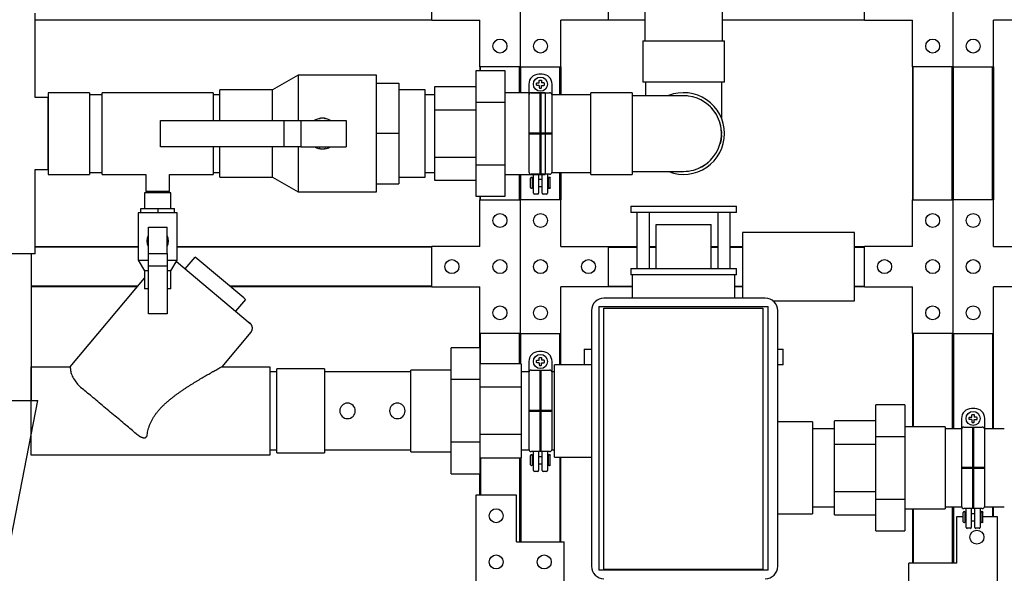
# Model space of a CAD drawing. Units: inches. Extents: x -96 to 11, y 18 to 108.
# Drawn here: x -74 to -34, y 54 to 77 of the extents above; entities that cross this region are included whole.
import ezdxf

# ---------------------------------------------------------------- set-up
doc = ezdxf.new("R2010")
doc.units = ezdxf.units.IN
doc.header["$MEASUREMENT"] = 0
doc.linetypes.add('Hidden 1_8_', pattern=[0.1875, 0.125, -0.0625])

# ---------------------------------------------------------------- blocks, each defined once
blk = doc.blocks.new('10-24')
for points in [[(9.668, 9.202), (9.668, 9.259, -0.414214), (9.68, 9.272), (9.715, 9.272, -0.414214), (9.728, 9.259), (9.728, 9.202)], [(9.668, 9.202), (9.61, 9.202, 0.414214), (9.598, 9.189), (9.598, 9.154, 0.414214), (9.61, 9.142), (9.668, 9.142)], [(9.668, 9.142), (9.668, 9.084, 0.414214), (9.68, 9.072), (9.715, 9.072, 0.414214), (9.728, 9.084), (9.728, 9.142)], [(9.728, 9.202), (9.785, 9.202, -0.414214), (9.798, 9.189), (9.798, 9.154, -0.414214), (9.785, 9.142), (9.728, 9.142)]]:
    blk.add_lwpolyline(points, format="xyb")
blk.add_circle((9.698, 9.172), 0.179)

msp = doc.modelspace()

# ---------------------------------------------------------------- linework, layer by layer
for p, q in [((-53.591, 80.064), (-53.591, 74.689)), ((-53.591, 80.064), (-53.591, 74.689)), ((-36.216, 80.064), (-36.216, 74.689)), ((-36.216, 80.064), (-36.216, 74.689)), ((-48.591, 78.335), (-48.591, 75.725)), ((-45.466, 75.725), (-45.466, 78.335)), ((-57.137, 76.564), (-57.137, 78.189)), ((-50.045, 76.564), (-50.045, 78.189)), ((-39.762, 76.564), (-39.762, 78.189)), ((-73.072, 73.448), (-73.072, 76.839)), ((-57.137, 76.564), (-73.072, 76.564)), ((-57.137, 76.564), (-55.216, 76.564)), ((-55.216, 74.689), (-55.216, 76.564)), ((-51.966, 74.689), (-51.966, 76.564)), ((-50.045, 76.564), (-51.966, 76.564)), ((-48.591, 76.564), (-50.045, 76.564)), ((-39.762, 76.564), (-45.466, 76.564)), ((-39.762, 76.564), (-37.841, 76.564)), ((-37.841, 74.689), (-37.841, 76.564)), ((-34.591, 74.689), (-34.591, 76.564)), ((-32.67, 76.564), (-34.591, 76.564)), ((-48.67, 75.725), (-48.67, 74.065)), ((-48.67, 75.725), (-47.029, 75.725)), ((-47.029, 75.725), (-45.387, 75.725)), ((-45.387, 74.065), (-45.387, 75.725)), ((-62.512, 74.343), (-63.534, 73.753)), ((-59.359, 74.343), (-62.512, 74.343)), ((-62.512, 74.343), (-62.512, 72.533)), ((-59.359, 74.035), (-59.359, 74.343)), ((-55.365, 73.267), (-55.365, 74.532)), ((-55.365, 74.532), (-54.208, 74.532)), ((-55.216, 74.689), (-55.216, 74.532)), ((-53.591, 74.689), (-55.216, 74.689)), ((-55.185, 74.532), (-55.185, 74.689)), ((-54.208, 74.532), (-54.208, 73.267)), ((-53.622, 73.644), (-53.622, 74.689)), ((-53.591, 73.644), (-53.591, 74.689)), ((-53.591, 73.644), (-53.591, 74.689)), ((-53.591, 74.689), (-51.966, 74.689)), ((-53.56, 73.644), (-53.56, 74.689)), ((-52.71, 74.384), (-52.847, 74.384)), ((-51.997, 73.565), (-51.997, 74.689)), ((-51.966, 74.689), (-51.966, 73.565)), ((-37.841, 74.689), (-37.841, 69.34)), ((-36.216, 74.689), (-37.841, 74.689)), ((-37.81, 69.34), (-37.81, 74.689)), ((-36.247, 69.34), (-36.247, 74.689)), ((-36.216, 69.34), (-36.216, 74.689)), ((-36.216, 69.34), (-36.216, 74.689)), ((-36.216, 74.689), (-34.591, 74.689)), ((-36.185, 69.34), (-36.185, 74.689)), ((-34.622, 69.34), (-34.622, 74.689)), ((-34.591, 74.689), (-34.591, 69.34)), ((-59.359, 74.018), (-59.359, 74.029)), ((-59.359, 74.029), (-58.469, 74.029)), ((-59.359, 72.014), (-59.359, 74.024)), ((-58.469, 74.029), (-58.469, 72.003)), ((-53.244, 73.987), (-53.244, 70.464)), ((-52.313, 73.542), (-52.313, 73.987)), ((-47.029, 74.065), (-48.67, 74.065)), ((-45.387, 74.065), (-47.029, 74.065)), ((-70.883, 73.644), (-72.543, 73.644)), ((-72.543, 73.644), (-72.543, 70.361)), ((-70.883, 73.644), (-70.883, 70.361)), ((-70.382, 73.565), (-70.883, 73.565)), ((-68.722, 73.644), (-70.382, 73.644)), ((-70.382, 70.361), (-70.382, 73.644)), ((-67.576, 73.644), (-68.722, 73.644)), ((-65.916, 73.644), (-67.576, 73.644)), ((-65.916, 73.644), (-65.916, 72.537)), ((-65.658, 73.565), (-65.916, 73.565)), ((-63.534, 73.753), (-65.658, 73.753)), ((-65.658, 72.534), (-65.658, 73.753)), ((-63.534, 72.534), (-63.534, 73.753)), ((-57.408, 73.753), (-58.469, 73.753)), ((-57.408, 70.253), (-57.408, 73.753)), ((-57.025, 73.565), (-57.408, 73.565)), ((-57.025, 72.95), (-57.025, 73.897)), ((-57.025, 73.897), (-55.365, 73.897)), ((-52.585, 73.644), (-54.208, 73.644)), ((-53.145, 73.641), (-52.412, 73.641)), ((-52.585, 73.644), (-52.585, 72.003)), ((-50.751, 73.565), (-52.316, 73.565)), ((-52.313, 70.464), (-52.313, 73.612)), ((-49.091, 73.644), (-50.751, 73.644)), ((-50.751, 72.003), (-50.751, 73.644)), ((-49.091, 73.644), (-49.091, 72.003)), ((-72.543, 73.448), (-73.072, 73.448)), ((-72.543, 70.558), (-72.543, 73.448)), ((-55.365, 70.739), (-55.365, 73.267)), ((-55.365, 73.267), (-54.208, 73.267)), ((-54.208, 73.267), (-54.208, 70.739)), ((-53.244, 73.542), (-53.244, 73.518)), ((-57.025, 71.056), (-57.025, 72.95)), ((-57.025, 72.95), (-55.365, 72.95)), ((-68.043, 71.473), (-68.043, 72.533)), ((-68.043, 72.533), (-63.083, 72.533)), ((-63.083, 72.533), (-62.403, 72.533)), ((-63.083, 72.533), (-63.083, 71.473)), ((-62.403, 72.533), (-60.585, 72.533)), ((-62.403, 72.533), (-62.403, 71.473)), ((-60.585, 72.533), (-60.585, 71.473)), ((-59.359, 72.003), (-59.359, 72.014)), ((-59.359, 71.992), (-59.359, 72.003)), ((-58.469, 72.003), (-59.359, 72.003)), ((-59.359, 69.982), (-59.359, 71.992)), ((-58.469, 72.003), (-58.469, 69.976)), ((-52.585, 72.003), (-52.585, 70.361)), ((-50.751, 70.361), (-50.751, 72.003)), ((-49.091, 72.003), (-49.091, 70.361)), ((-63.083, 71.473), (-68.043, 71.473)), ((-65.916, 71.469), (-65.916, 70.361)), ((-65.658, 70.253), (-65.658, 71.472)), ((-63.534, 70.253), (-63.534, 71.472)), ((-62.403, 71.473), (-63.083, 71.473)), ((-62.512, 71.473), (-62.512, 69.663)), ((-62.403, 71.473), (-60.585, 71.473)), ((-57.025, 70.109), (-57.025, 71.056)), ((-57.025, 71.056), (-55.365, 71.056)), ((-73.072, 67.167), (-73.072, 70.558)), ((-73.072, 70.558), (-72.543, 70.558)), ((-70.883, 70.44), (-70.382, 70.44)), ((-65.916, 70.44), (-65.658, 70.44)), ((-57.408, 70.44), (-57.025, 70.44)), ((-55.365, 69.474), (-55.365, 70.739)), ((-55.365, 70.739), (-54.208, 70.739)), ((-54.208, 70.739), (-54.208, 69.474)), ((-52.316, 70.44), (-50.751, 70.44)), ((-51.997, 69.34), (-51.997, 70.44)), ((-51.966, 70.44), (-51.966, 69.34)), ((-72.543, 70.361), (-70.883, 70.361)), ((-70.382, 70.361), (-68.623, 70.361)), ((-68.623, 70.361), (-68.623, 69.675)), ((-67.676, 70.361), (-65.916, 70.361)), ((-67.676, 69.675), (-67.676, 70.361)), ((-65.658, 70.253), (-63.534, 70.253)), ((-63.534, 70.253), (-62.512, 69.663)), ((-59.359, 69.976), (-59.359, 69.988)), ((-58.469, 70.253), (-57.408, 70.253)), ((-55.365, 70.109), (-57.025, 70.109)), ((-54.208, 70.361), (-52.585, 70.361)), ((-53.622, 69.34), (-53.622, 70.361)), ((-53.591, 69.34), (-53.591, 70.361)), ((-53.591, 69.34), (-53.591, 70.361)), ((-53.56, 69.34), (-53.56, 70.361)), ((-53.176, 69.836), (-53.176, 70.209)), ((-52.412, 70.365), (-53.145, 70.365)), ((-53.144, 70.241), (-53.128, 70.241)), ((-53.096, 69.836), (-53.096, 70.209)), ((-53.096, 70.167), (-53.059, 70.167)), ((-53.059, 69.611), (-53.059, 70.365)), ((-52.851, 70.365), (-52.851, 69.611)), ((-52.851, 70.167), (-52.706, 70.167)), ((-52.706, 69.611), (-52.706, 70.365)), ((-52.498, 70.365), (-52.498, 69.611)), ((-52.498, 70.167), (-52.461, 70.167)), ((-52.461, 69.836), (-52.461, 70.209)), ((-52.429, 70.241), (-52.413, 70.241)), ((-52.382, 69.836), (-52.382, 70.209)), ((-50.751, 70.361), (-49.091, 70.361)), ((-68.679, 69.613), (-68.679, 68.994)), ((-67.619, 69.613), (-68.679, 69.613)), ((-67.676, 69.675), (-68.623, 69.675)), ((-68.587, 69.675), (-68.587, 69.613)), ((-67.712, 69.613), (-67.712, 69.675)), ((-67.619, 68.994), (-67.619, 69.613)), ((-62.512, 69.663), (-59.359, 69.663)), ((-59.359, 69.976), (-58.469, 69.976)), ((-59.359, 69.663), (-59.359, 69.971)), ((-53.144, 69.804), (-53.128, 69.804)), ((-53.096, 69.879), (-53.059, 69.879)), ((-52.851, 69.879), (-52.706, 69.879)), ((-52.498, 69.879), (-52.461, 69.879)), ((-52.429, 69.804), (-52.413, 69.804)), ((-54.208, 69.474), (-55.365, 69.474)), ((-55.216, 69.474), (-55.216, 69.34)), ((-55.216, 67.465), (-55.216, 69.34)), ((-55.216, 69.34), (-53.591, 69.34)), ((-55.185, 69.34), (-55.185, 69.474)), ((-53.591, 69.34), (-53.591, 63.965)), ((-53.591, 69.34), (-53.591, 63.965)), ((-51.966, 69.34), (-53.591, 69.34)), ((-52.89, 69.571), (-53.019, 69.571)), ((-52.537, 69.571), (-52.666, 69.571)), ((-51.966, 67.465), (-51.966, 69.34)), ((-37.841, 67.465), (-37.841, 69.34)), ((-37.841, 69.34), (-36.216, 69.34)), ((-36.216, 69.34), (-36.216, 63.965)), ((-36.216, 69.34), (-36.216, 63.965)), ((-34.591, 69.34), (-36.216, 69.34)), ((-34.591, 67.465), (-34.591, 69.34)), ((-68.93, 68.819), (-68.93, 66.915)), ((-67.368, 68.819), (-68.93, 68.819)), ((-68.826, 68.994), (-68.149, 68.994)), ((-68.826, 68.819), (-68.826, 68.994)), ((-68.149, 68.994), (-67.473, 68.994)), ((-68.149, 68.994), (-68.149, 68.819)), ((-67.473, 68.819), (-67.473, 68.994)), ((-67.368, 66.915), (-67.368, 68.819)), ((-49.154, 69.08), (-49.154, 68.83)), ((-49.154, 69.08), (-48.654, 69.08)), ((-48.654, 68.83), (-49.154, 68.83)), ((-48.904, 68.83), (-48.904, 66.58)), ((-48.654, 69.08), (-45.404, 69.08)), ((-45.404, 68.83), (-48.654, 68.83)), ((-48.404, 66.58), (-48.404, 68.83)), ((-45.654, 68.83), (-45.654, 66.58)), ((-45.404, 69.08), (-44.904, 69.08)), ((-44.904, 68.83), (-45.404, 68.83)), ((-45.154, 66.58), (-45.154, 68.83)), ((-44.904, 68.83), (-44.904, 69.08)), ((-68.524, 68.242), (-67.774, 68.242)), ((-68.524, 67.18), (-68.524, 68.242)), ((-67.774, 67.18), (-67.774, 68.242)), ((-48.129, 68.346), (-45.929, 68.346)), ((-48.129, 66.58), (-48.129, 68.346)), ((-45.929, 66.58), (-45.929, 68.346)), ((-44.671, 68.028), (-44.671, 65.387)), ((-40.171, 68.028), (-44.671, 68.028)), ((-40.171, 65.278), (-40.171, 68.028)), ((-73.072, 67.465), (-68.93, 67.465)), ((-68.93, 67.434), (-73.072, 67.434)), ((-67.368, 67.465), (-57.137, 67.465)), ((-57.137, 67.434), (-67.368, 67.434)), ((-55.216, 67.465), (-57.137, 67.465)), ((-57.137, 65.84), (-57.137, 67.465)), ((-51.966, 67.465), (-50.045, 67.465)), ((-50.045, 67.465), (-48.904, 67.465)), ((-50.045, 65.84), (-50.045, 67.465)), ((-50.045, 67.434), (-48.904, 67.434)), ((-48.404, 67.465), (-48.129, 67.465)), ((-48.404, 67.434), (-48.129, 67.434)), ((-45.929, 67.465), (-45.654, 67.465)), ((-45.929, 67.434), (-45.654, 67.434)), ((-45.154, 67.465), (-44.671, 67.465)), ((-45.154, 67.434), (-44.671, 67.434)), ((-40.171, 67.465), (-39.762, 67.465)), ((-40.171, 67.434), (-39.762, 67.434)), ((-37.841, 67.465), (-39.762, 67.465)), ((-39.762, 65.84), (-39.762, 67.465)), ((-34.591, 67.465), (-32.67, 67.465)), ((-73.072, 67.167), (-79.486, 67.167)), ((-73.216, 61.266), (-73.216, 67.167)), ((-68.93, 66.915), (-68.679, 66.482)), ((-68.93, 66.915), (-68.525, 66.915)), ((-68.524, 67.18), (-67.774, 67.18)), ((-68.524, 66.686), (-68.524, 67.18)), ((-67.774, 67.18), (-67.774, 66.686)), ((-67.773, 66.915), (-67.368, 66.915)), ((-67.619, 66.482), (-67.368, 66.915)), ((-67.4, 66.86), (-64.43, 64.367)), ((-67.048, 66.564), (-66.649, 67.039)), ((-64.696, 65.4), (-66.649, 67.039)), ((-68.679, 66.482), (-68.679, 65.758)), ((-68.524, 66.482), (-68.679, 66.482)), ((-68.524, 66.686), (-67.774, 66.686)), ((-68.524, 64.751), (-68.524, 66.686)), ((-67.774, 66.686), (-67.774, 64.751)), ((-67.619, 66.482), (-67.774, 66.482)), ((-67.619, 65.758), (-67.619, 66.482)), ((-49.154, 66.58), (-49.154, 66.33)), ((-49.154, 66.58), (-48.654, 66.58)), ((-48.654, 66.58), (-47.029, 66.58)), ((-47.029, 66.58), (-45.404, 66.58)), ((-45.404, 66.58), (-44.904, 66.58)), ((-44.904, 66.33), (-44.904, 66.58)), ((-71.667, 62.63), (-68.679, 66.19)), ((-48.654, 66.33), (-49.154, 66.33)), ((-49.091, 66.33), (-49.091, 65.387)), ((-47.029, 66.33), (-48.654, 66.33)), ((-45.404, 66.33), (-47.029, 66.33)), ((-44.904, 66.33), (-45.404, 66.33)), ((-44.966, 65.387), (-44.966, 66.33)), ((-68.947, 65.871), (-73.216, 65.871)), ((-68.973, 65.84), (-73.216, 65.84)), ((-68.524, 65.758), (-68.679, 65.758)), ((-67.619, 65.758), (-67.774, 65.758)), ((-57.137, 65.871), (-65.258, 65.871)), ((-57.137, 65.84), (-65.221, 65.84)), ((-57.137, 65.84), (-55.216, 65.84)), ((-55.216, 63.965), (-55.216, 65.84)), ((-51.966, 63.965), (-51.966, 65.84)), ((-50.045, 65.84), (-51.966, 65.84)), ((-50.045, 65.871), (-49.091, 65.871)), ((-49.091, 65.84), (-50.045, 65.84)), ((-44.966, 65.871), (-44.671, 65.871)), ((-44.671, 65.84), (-44.966, 65.84)), ((-40.171, 65.871), (-39.762, 65.871)), ((-39.762, 65.84), (-40.171, 65.84)), ((-39.762, 65.84), (-37.841, 65.84)), ((-37.841, 63.965), (-37.841, 65.84)), ((-34.591, 63.965), (-34.591, 65.84)), ((-32.67, 65.84), (-34.591, 65.84)), ((-64.619, 65.335), (-65.018, 64.86)), ((-64.619, 65.335), (-64.696, 65.4)), ((-43.752, 65.387), (-50.227, 65.387)), ((-43.44, 65.278), (-40.171, 65.278)), ((-50.727, 64.887), (-50.727, 54.607)), ((-50.429, 65.048), (-50.429, 54.446)), ((-50.429, 65.048), (-49.929, 65.048)), ((-50.232, 54.48), (-50.232, 64.988)), ((-50.232, 64.988), (-43.852, 64.988)), ((-49.929, 65.048), (-44.129, 65.048)), ((-44.129, 65.048), (-43.629, 65.048)), ((-43.852, 64.988), (-43.852, 54.48)), ((-43.629, 54.446), (-43.629, 65.048)), ((-43.252, 54.607), (-43.252, 64.887)), ((-67.774, 64.751), (-68.524, 64.751)), ((-64.516, 64.44), (-64.538, 64.458)), ((-64.498, 64.424), (-64.516, 64.44)), ((-64.481, 64.41), (-64.498, 64.424)), ((-64.467, 64.398), (-64.481, 64.41)), ((-64.456, 64.389), (-64.467, 64.398)), ((-64.447, 64.381), (-64.456, 64.389)), ((-64.44, 64.376), (-64.447, 64.381)), ((-64.437, 64.373), (-64.44, 64.376)), ((-64.435, 64.372), (-64.437, 64.373)), ((-64.433, 64.37), (-64.435, 64.372)), ((-64.426, 64.363), (-64.433, 64.37)), ((-64.419, 64.356), (-64.426, 64.363)), ((-64.412, 64.349), (-64.419, 64.356)), ((-64.405, 64.342), (-64.412, 64.349)), ((-64.399, 64.334), (-64.405, 64.342)), ((-64.393, 64.326), (-64.399, 64.334)), ((-64.387, 64.318), (-64.393, 64.326)), ((-64.382, 64.309), (-64.387, 64.318)), ((-64.377, 64.301), (-64.382, 64.309)), ((-64.381, 64.052), (-64.376, 64.061)), ((-64.372, 64.292), (-64.377, 64.301)), ((-64.376, 64.061), (-64.372, 64.07)), ((-64.368, 64.283), (-64.372, 64.292)), ((-64.372, 64.07), (-64.368, 64.079)), ((-64.364, 64.273), (-64.368, 64.283)), ((-64.368, 64.079), (-64.364, 64.088)), ((-64.361, 64.264), (-64.364, 64.273)), ((-64.364, 64.088), (-64.36, 64.097)), ((-64.357, 64.255), (-64.361, 64.264)), ((-64.36, 64.097), (-64.357, 64.107)), ((-64.355, 64.245), (-64.357, 64.255)), ((-64.357, 64.107), (-64.354, 64.116)), ((-64.352, 64.235), (-64.355, 64.245)), ((-64.354, 64.116), (-64.352, 64.126)), ((-64.35, 64.225), (-64.352, 64.235)), ((-64.352, 64.126), (-64.35, 64.136)), ((-64.349, 64.216), (-64.35, 64.225)), ((-64.35, 64.136), (-64.348, 64.146)), ((-64.347, 64.206), (-64.349, 64.216)), ((-64.348, 64.146), (-64.347, 64.156)), ((-64.347, 64.196), (-64.347, 64.206)), ((-64.346, 64.186), (-64.347, 64.196)), ((-64.347, 64.156), (-64.346, 64.166)), ((-64.346, 64.176), (-64.346, 64.186)), ((-64.346, 64.166), (-64.346, 64.176)), ((-64.405, 64.02), (-65.57, 62.63)), ((-64.405, 64.02), (-64.398, 64.027)), ((-64.398, 64.027), (-64.392, 64.035)), ((-64.392, 64.035), (-64.387, 64.044)), ((-64.387, 64.044), (-64.381, 64.052)), ((-55.216, 63.384), (-55.216, 63.965)), ((-53.591, 63.965), (-55.216, 63.965)), ((-55.185, 62.749), (-55.185, 63.965)), ((-53.622, 62.749), (-53.622, 63.965)), ((-53.591, 62.749), (-53.591, 63.965)), ((-53.591, 62.749), (-53.591, 63.965)), ((-53.591, 63.965), (-51.966, 63.965)), ((-53.56, 62.749), (-53.56, 63.965)), ((-51.997, 62.71), (-51.997, 63.965)), ((-51.966, 62.71), (-51.966, 63.965)), ((-37.841, 63.965), (-37.841, 60.207)), ((-36.216, 63.965), (-37.841, 63.965)), ((-37.81, 63.965), (-37.81, 60.207)), ((-36.247, 63.965), (-36.247, 60.128)), ((-36.216, 63.965), (-36.216, 60.128)), ((-36.216, 60.128), (-36.216, 63.965)), ((-36.216, 63.965), (-34.591, 63.965)), ((-36.185, 63.965), (-36.185, 60.128)), ((-34.622, 63.965), (-34.622, 60.128)), ((-34.591, 60.128), (-34.591, 63.965)), ((-56.365, 62.12), (-56.365, 63.384)), ((-55.208, 63.384), (-56.365, 63.384)), ((-55.208, 63.384), (-55.208, 62.12)), ((-51.029, 63.33), (-51.029, 62.71)), ((-51.029, 63.33), (-50.733, 63.33)), ((-43.249, 63.33), (-43.029, 63.33)), ((-43.029, 62.71), (-43.029, 63.33)), ((-52.71, 63.236), (-52.847, 63.236)), ((-73.228, 62.63), (-71.667, 62.63)), ((-73.228, 59.08), (-73.228, 62.63)), ((-65.57, 62.63), (-63.648, 62.63)), ((-63.648, 62.63), (-63.648, 59.08)), ((-61.454, 62.54), (-63.365, 62.54)), ((-63.365, 59.17), (-63.365, 62.54)), ((-61.454, 62.54), (-61.454, 59.17)), ((-56.365, 62.497), (-57.988, 62.497)), ((-57.988, 60.855), (-57.988, 62.497)), ((-53.548, 62.749), (-55.208, 62.749)), ((-53.548, 62.749), (-53.548, 61.802)), ((-53.244, 62.839), (-53.244, 59.316)), ((-53.145, 62.493), (-52.412, 62.493)), ((-52.313, 62.394), (-52.313, 62.839)), ((-50.787, 62.71), (-52.208, 62.71)), ((-52.208, 60.855), (-52.208, 62.71)), ((-50.733, 62.71), (-51.029, 62.71)), ((-43.029, 62.71), (-43.249, 62.71)), ((-63.365, 62.418), (-63.648, 62.418)), ((-58.025, 62.418), (-61.454, 62.418)), ((-56.365, 59.591), (-56.365, 62.12)), ((-55.208, 62.12), (-56.365, 62.12)), ((-55.208, 62.12), (-55.208, 59.591)), ((-53.241, 62.418), (-53.548, 62.418)), ((-53.244, 62.394), (-53.244, 62.371)), ((-52.208, 62.418), (-52.316, 62.418)), ((-52.313, 59.316), (-52.313, 62.464)), ((-71.168, 61.745), (-71.202, 61.773)), ((-71.119, 61.704), (-71.168, 61.745)), ((-71.069, 61.662), (-71.119, 61.704)), ((-53.548, 61.802), (-55.208, 61.802)), ((-53.548, 61.802), (-53.548, 59.908)), ((-71.017, 61.618), (-71.069, 61.662)), ((-70.964, 61.573), (-71.017, 61.618)), ((-70.909, 61.528), (-70.964, 61.573)), ((-70.853, 61.481), (-70.909, 61.528)), ((-70.796, 61.433), (-70.853, 61.481)), ((-70.738, 61.384), (-70.796, 61.433)), ((-70.679, 61.334), (-70.738, 61.384)), ((-70.619, 61.284), (-70.679, 61.334)), ((-79.592, 61.266), (-72.966, 61.266)), ((-74.029, 55.754), (-72.966, 61.266)), ((-70.558, 61.233), (-70.619, 61.284)), ((-70.496, 61.181), (-70.558, 61.233)), ((-70.434, 61.129), (-70.496, 61.181)), ((-70.371, 61.076), (-70.434, 61.129)), ((-70.308, 61.023), (-70.371, 61.076)), ((-70.244, 60.97), (-70.308, 61.023)), ((-70.181, 60.916), (-70.244, 60.97)), ((-70.117, 60.863), (-70.181, 60.916)), ((-39.307, 59.83), (-39.307, 61.094)), ((-38.151, 61.094), (-39.307, 61.094)), ((-38.151, 61.094), (-38.151, 59.83)), ((-35.335, 60.946), (-35.472, 60.946)), ((-70.053, 60.809), (-70.117, 60.863)), ((-69.989, 60.756), (-70.053, 60.809)), ((-69.925, 60.702), (-69.989, 60.756)), ((-69.862, 60.649), (-69.925, 60.702)), ((-69.799, 60.596), (-69.862, 60.649)), ((-69.737, 60.544), (-69.799, 60.596)), ((-69.675, 60.492), (-69.737, 60.544)), ((-57.988, 59.214), (-57.988, 60.855)), ((-52.208, 59), (-52.208, 60.855)), ((-35.869, 60.549), (-35.869, 57.026)), ((-34.938, 60.104), (-34.938, 60.549)), ((-69.614, 60.441), (-69.675, 60.492)), ((-69.553, 60.39), (-69.614, 60.441)), ((-69.494, 60.34), (-69.553, 60.39)), ((-69.436, 60.291), (-69.494, 60.34)), ((-69.378, 60.243), (-69.436, 60.291)), ((-69.322, 60.196), (-69.378, 60.243)), ((-69.267, 60.15), (-69.322, 60.196)), ((-69.213, 60.105), (-69.267, 60.15)), ((-69.161, 60.061), (-69.213, 60.105)), ((-41.849, 60.42), (-43.252, 60.42)), ((-41.849, 60.42), (-41.849, 58.565)), ((-40.967, 60.128), (-41.849, 60.128)), ((-40.967, 59.512), (-40.967, 60.459)), ((-39.307, 60.459), (-40.967, 60.459)), ((-36.527, 60.207), (-38.151, 60.207)), ((-36.527, 60.207), (-36.527, 58.565)), ((-35.866, 60.128), (-36.527, 60.128)), ((-35.869, 60.104), (-35.869, 60.081)), ((-35.77, 60.203), (-35.037, 60.203)), ((-34.151, 60.128), (-34.941, 60.128)), ((-34.938, 57.026), (-34.938, 60.174)), ((-69.11, 60.018), (-69.161, 60.061)), ((-69.061, 59.977), (-69.11, 60.018)), ((-69.014, 59.937), (-69.061, 59.977)), ((-53.548, 59.908), (-55.208, 59.908)), ((-53.548, 59.908), (-53.548, 58.962)), ((-39.307, 57.301), (-39.307, 59.83)), ((-39.307, 59.83), (-38.151, 59.83)), ((-38.151, 59.83), (-38.151, 57.301)), ((-56.365, 58.326), (-56.365, 59.591)), ((-55.208, 59.591), (-56.365, 59.591)), ((-55.208, 59.591), (-55.208, 58.326)), ((-40.967, 57.618), (-40.967, 59.512)), ((-40.967, 59.512), (-39.307, 59.512)), ((-63.648, 59.08), (-73.228, 59.08)), ((-63.648, 59.293), (-63.365, 59.293)), ((-63.365, 59.17), (-61.454, 59.17)), ((-61.454, 59.293), (-58.025, 59.293)), ((-57.988, 59.214), (-56.365, 59.214)), ((-55.208, 58.962), (-53.548, 58.962)), ((-55.185, 58.962), (-55.185, 57.47)), ((-53.622, 58.962), (-53.622, 55.595)), ((-53.591, 58.962), (-53.591, 55.595)), ((-53.591, 58.962), (-53.591, 55.595)), ((-53.56, 58.962), (-53.56, 55.595)), ((-53.548, 59.293), (-53.241, 59.293)), ((-53.176, 58.689), (-53.176, 59.062)), ((-52.412, 59.218), (-53.145, 59.218)), ((-53.144, 59.094), (-53.128, 59.094)), ((-53.096, 58.689), (-53.096, 59.062)), ((-53.096, 59.019), (-53.059, 59.019)), ((-53.059, 58.463), (-53.059, 59.218)), ((-52.851, 59.218), (-52.851, 58.463)), ((-52.851, 59.019), (-52.706, 59.019)), ((-52.706, 58.463), (-52.706, 59.218)), ((-52.498, 59.218), (-52.498, 58.463)), ((-52.498, 59.019), (-52.461, 59.019)), ((-52.461, 58.689), (-52.461, 59.062)), ((-52.429, 59.094), (-52.413, 59.094)), ((-52.382, 58.689), (-52.382, 59.062)), ((-52.316, 59.293), (-52.208, 59.293)), ((-52.208, 59), (-50.727, 59)), ((-51.997, 59), (-51.997, 55.595)), ((-51.966, 55.595), (-51.966, 59)), ((-53.144, 58.657), (-53.128, 58.657)), ((-53.096, 58.731), (-53.059, 58.731)), ((-52.851, 58.731), (-52.706, 58.731)), ((-52.498, 58.731), (-52.461, 58.731)), ((-52.429, 58.657), (-52.413, 58.657)), ((-41.849, 58.565), (-41.849, 56.71)), ((-36.527, 58.565), (-36.527, 56.924)), ((-56.365, 58.326), (-55.208, 58.326)), ((-55.216, 57.47), (-55.216, 58.326)), ((-52.89, 58.424), (-53.019, 58.424)), ((-52.537, 58.424), (-52.666, 58.424)), ((-55.369, 57.47), (-55.369, 52.095)), ((-53.744, 57.47), (-55.369, 57.47)), ((-53.744, 55.595), (-53.744, 57.47)), ((-40.967, 56.672), (-40.967, 57.618)), ((-40.967, 57.618), (-39.307, 57.618)), ((-41.849, 57.003), (-40.967, 57.003)), ((-39.307, 56.036), (-39.307, 57.301)), ((-39.307, 57.301), (-38.151, 57.301)), ((-38.151, 57.301), (-38.151, 56.036)), ((-36.527, 57.003), (-35.866, 57.003)), ((-36.247, 57.003), (-36.247, 54.734)), ((-36.216, 57.003), (-36.216, 54.734)), ((-36.216, 54.734), (-36.216, 57.003)), ((-36.185, 57.003), (-36.185, 54.734)), ((-34.941, 57.003), (-34.151, 57.003)), ((-34.622, 57.003), (-34.622, 56.609)), ((-34.591, 56.609), (-34.591, 57.003)), ((-43.252, 56.71), (-41.849, 56.71)), ((-40.967, 56.672), (-39.307, 56.672)), ((-38.151, 56.924), (-36.527, 56.924)), ((-37.841, 56.924), (-37.841, 54.734)), ((-37.81, 56.924), (-37.81, 54.734)), ((-36.063, 54.734), (-36.063, 56.609)), ((-36.063, 56.609), (-35.801, 56.609)), ((-35.801, 56.399), (-35.801, 56.772)), ((-35.037, 56.928), (-35.77, 56.928)), ((-35.769, 56.804), (-35.753, 56.804)), ((-35.721, 56.399), (-35.721, 56.772)), ((-35.721, 56.729), (-35.684, 56.729)), ((-35.684, 56.173), (-35.684, 56.928)), ((-35.476, 56.928), (-35.476, 56.173)), ((-35.476, 56.729), (-35.331, 56.729)), ((-35.331, 56.173), (-35.331, 56.928)), ((-35.123, 56.928), (-35.123, 56.173)), ((-35.123, 56.729), (-35.086, 56.729)), ((-35.086, 56.399), (-35.086, 56.772)), ((-35.054, 56.804), (-35.038, 56.804)), ((-35.007, 56.399), (-35.007, 56.772)), ((-35.007, 56.609), (-34.438, 56.609)), ((-34.438, 56.609), (-34.438, 51.234)), ((-35.769, 56.367), (-35.753, 56.367)), ((-35.721, 56.441), (-35.684, 56.441)), ((-35.476, 56.441), (-35.331, 56.441)), ((-35.123, 56.441), (-35.086, 56.441)), ((-35.054, 56.367), (-35.038, 56.367)), ((-39.307, 56.036), (-38.151, 56.036)), ((-35.515, 56.134), (-35.644, 56.134)), ((-35.162, 56.134), (-35.291, 56.134)), ((-53.744, 55.595), (-51.823, 55.595)), ((-51.823, 53.97), (-51.823, 55.595)), ((-36.063, 54.734), (-37.984, 54.734)), ((-37.984, 53.109), (-37.984, 54.734)), ((-49.929, 54.446), (-50.429, 54.446)), ((-43.852, 54.48), (-50.232, 54.48)), ((-44.129, 54.446), (-49.929, 54.446)), ((-43.629, 54.446), (-44.129, 54.446))]:
    msp.add_line(p, q)
at = {"linetype": 'Hidden 1_8_'}
for p, q in [((-55.185, 74.532), (-55.185, 74.689)), ((-53.622, 73.644), (-53.622, 74.689)), ((-53.56, 73.644), (-53.56, 74.689)), ((-51.997, 73.565), (-51.997, 74.689)), ((-37.81, 69.34), (-37.81, 74.689)), ((-36.247, 69.34), (-36.247, 74.689)), ((-36.185, 69.34), (-36.185, 74.689)), ((-34.622, 69.34), (-34.622, 74.689)), ((-51.997, 69.34), (-51.997, 70.44)), ((-53.622, 69.34), (-53.622, 70.361)), ((-53.56, 69.34), (-53.56, 70.361)), ((-55.185, 69.34), (-55.185, 69.474)), ((-68.93, 67.434), (-73.072, 67.434)), ((-57.137, 67.434), (-67.368, 67.434)), ((-50.045, 67.434), (-48.904, 67.434)), ((-48.404, 67.434), (-48.129, 67.434)), ((-45.929, 67.434), (-45.654, 67.434)), ((-45.154, 67.434), (-44.671, 67.434)), ((-40.171, 67.434), (-39.762, 67.434)), ((-68.947, 65.871), (-73.216, 65.871)), ((-57.137, 65.871), (-65.258, 65.871)), ((-50.045, 65.871), (-49.091, 65.871)), ((-44.966, 65.871), (-44.671, 65.871)), ((-40.171, 65.871), (-39.762, 65.871)), ((-55.185, 62.749), (-55.185, 63.965)), ((-53.622, 62.749), (-53.622, 63.965)), ((-53.56, 62.749), (-53.56, 63.965)), ((-51.997, 62.71), (-51.997, 63.965)), ((-37.81, 63.965), (-37.81, 60.207)), ((-36.247, 63.965), (-36.247, 60.128)), ((-36.185, 63.965), (-36.185, 60.128)), ((-34.622, 63.965), (-34.622, 60.128)), ((-55.185, 58.962), (-55.185, 57.47)), ((-53.622, 58.962), (-53.622, 55.595)), ((-53.56, 58.962), (-53.56, 55.595)), ((-51.997, 59), (-51.997, 55.595)), ((-36.247, 57.003), (-36.247, 54.734)), ((-36.185, 57.003), (-36.185, 54.734)), ((-34.622, 57.003), (-34.622, 56.609)), ((-37.81, 56.924), (-37.81, 54.734))]:
    msp.add_line(p, q, dxfattribs=at)
at = {"lineweight": 50}
for p, q in [((-52.779, 70.365), (-52.779, 73.641)), ((-52.313, 72.003), (-53.244, 72.003)), ((-52.779, 59.218), (-52.779, 62.493)), ((-52.313, 60.855), (-53.244, 60.855)), ((-35.404, 56.928), (-35.404, 60.203)), ((-34.938, 58.565), (-35.869, 58.565))]:
    msp.add_line(p, q, dxfattribs=at)
at = {"flags": 128}
for points in [[(-48.549, 73.522), (-48.549, 73.554), (-48.549, 73.634), (-48.549, 73.715), (-48.549, 73.796), (-48.549, 73.878), (-48.549, 73.961), (-48.549, 74.043), (-48.549, 74.065)], [(-45.509, 74.065), (-45.509, 73.983), (-45.509, 73.901), (-45.509, 73.819), (-45.509, 73.737), (-45.509, 73.656), (-45.509, 73.575), (-45.509, 73.495), (-45.509, 73.417), (-45.509, 73.339), (-45.509, 73.262), (-45.509, 73.187), (-45.509, 73.113), (-45.509, 73.041), (-45.509, 72.97), (-45.509, 72.901), (-45.509, 72.834), (-45.509, 72.769), (-45.509, 72.705), (-45.509, 72.645), (-45.509, 72.586)], [(-47.029, 73.523), (-47.03, 73.523), (-47.035, 73.523), (-47.043, 73.523), (-47.055, 73.523), (-47.07, 73.523), (-47.088, 73.523), (-47.109, 73.523), (-47.133, 73.523), (-47.161, 73.523), (-47.191, 73.523), (-47.225, 73.523), (-47.262, 73.523), (-47.301, 73.523), (-47.344, 73.523), (-47.389, 73.523), (-47.437, 73.523), (-47.487, 73.523), (-47.541, 73.523), (-47.596, 73.523), (-47.654, 73.523), (-47.715, 73.523), (-47.777, 73.523), (-47.842, 73.523), (-47.908, 73.523), (-47.977, 73.523), (-48.047, 73.523), (-48.119, 73.523), (-48.193, 73.523), (-48.268, 73.523), (-48.344, 73.523), (-48.421, 73.523), (-48.5, 73.523), (-48.579, 73.523), (-48.66, 73.523), (-48.741, 73.523), (-48.822, 73.523), (-48.904, 73.523), (-48.986, 73.523), (-49.069, 73.523), (-49.091, 73.523)], [(-45.509, 72.079), (-45.509, 72.067), (-45.509, 72.049), (-45.509, 72.033), (-45.509, 72.021), (-45.509, 72.011), (-45.509, 72.006), (-45.509, 72.003)], [(-45.51, 71.952), (-45.51, 71.942), (-45.514, 71.881), (-45.52, 71.821), (-45.528, 71.761), (-45.539, 71.701), (-45.552, 71.642), (-45.565, 71.592)], [(-49.091, 70.483), (-49.009, 70.483), (-48.926, 70.483), (-48.844, 70.483), (-48.763, 70.483), (-48.681, 70.483), (-48.601, 70.483), (-48.521, 70.483), (-48.442, 70.483), (-48.365, 70.483), (-48.288, 70.483), (-48.213, 70.483), (-48.139, 70.483), (-48.066, 70.483), (-47.996, 70.483), (-47.927, 70.483), (-47.859, 70.483), (-47.794, 70.483), (-47.731, 70.483), (-47.67, 70.483), (-47.612, 70.483), (-47.555, 70.483), (-47.502, 70.483), (-47.45, 70.483), (-47.402, 70.483), (-47.356, 70.483), (-47.312, 70.483), (-47.272, 70.483), (-47.235, 70.483), (-47.2, 70.483), (-47.169, 70.483), (-47.14, 70.483), (-47.115, 70.483), (-47.093, 70.483), (-47.074, 70.483), (-47.059, 70.483), (-47.046, 70.483), (-47.037, 70.483), (-47.031, 70.483), (-47.029, 70.483), (-47.029, 70.483)]]:
    msp.add_lwpolyline(points, dxfattribs=at)
for centre, radius in [((-54.404, 75.519), 0.28), ((-52.779, 75.519), 0.28), ((-37.029, 75.519), 0.28), ((-35.404, 75.519), 0.28), ((-54.404, 68.51), 0.28), ((-52.779, 68.51), 0.28), ((-37.029, 68.51), 0.28), ((-35.404, 68.51), 0.28), ((-56.335, 66.653), 0.282), ((-54.404, 66.653), 0.28), ((-52.779, 66.653), 0.28), ((-50.848, 66.653), 0.282), ((-38.96, 66.653), 0.282), ((-37.029, 66.653), 0.28), ((-35.404, 66.653), 0.28), ((-54.404, 64.795), 0.28), ((-52.779, 64.795), 0.28), ((-37.029, 64.795), 0.28), ((-35.404, 64.795), 0.28), ((-54.557, 56.64), 0.28), ((-35.251, 55.779), 0.28), ((-54.557, 54.782), 0.28), ((-52.626, 54.782), 0.282)]:
    msp.add_circle(centre, radius)
for centre, radius, start, end in [((-52.847, 73.987), 0.397, 90, 180), ((-52.71, 73.987), 0.397, 0, 90), ((-53.145, 73.542), 0.0985, 90, 180), ((-52.412, 73.542), 0.0985, 0, 90), ((-47.029, 72.003), 1.642, 360, 111.494), ((-47.029, 72.003), 1.52, 82.5, 90), ((-47.029, 72.003), 1.52, 82.5, 90), ((-47.029, 72.003), 1.52, 30, 82.5), ((-47.029, 72.003), 1.52, 30, 60), ((-47.029, 72.003), 1.52, 360, 30), ((-61.533, 72.003), 0.618, 59.2708, 120.7292), ((-47.029, 72.003), 1.52, 0, 21.3451), ((-47.029, 72.003), 1.642, 248.7039, 0), ((-47.029, 72.003), 1.52, 345, 0), ((-47.029, 72.003), 1.52, 345, 0), ((-47.029, 72.003), 1.52, 285, 345), ((-61.533, 72.003), 0.618, 239.2708, 300.7292), ((-47.029, 72.003), 1.52, 293.3192, 315), ((-53.145, 70.464), 0.0985, 180, 270), ((-52.412, 70.464), 0.0985, 270, 0), ((-47.029, 72.003), 1.52, 270, 285), ((-47.029, 72.003), 1.52, 270, 285), ((-53.144, 70.209), 0.0318, 90, 180), ((-53.128, 70.209), 0.0318, 0, 90), ((-52.429, 70.209), 0.0318, 90, 180), ((-52.413, 70.209), 0.0318, 0, 90), ((-53.144, 69.836), 0.0318, 180, 270), ((-53.128, 69.836), 0.0318, 270, 0), ((-53.019, 69.611), 0.0397, 180, 270), ((-52.89, 69.611), 0.0397, 270, 0), ((-52.666, 69.611), 0.0397, 180, 270), ((-52.537, 69.611), 0.0397, 270, 0), ((-52.429, 69.836), 0.0318, 180, 270), ((-52.413, 69.836), 0.0318, 270, 0), ((-68.149, 67.686), 0.437, 150, 210), ((-68.149, 67.686), 0.437, 330, 30), ((-50.227, 64.887), 0.5, 90, 180), ((-43.752, 64.887), 0.5, 0, 90), ((-52.847, 62.839), 0.397, 90, 180), ((-52.71, 62.839), 0.397, 0, 90), ((-53.145, 62.394), 0.0985, 90, 180), ((-52.412, 62.394), 0.0985, 0, 90), ((-60.525, 60.855), 0.312, 90, 270), ((-60.525, 60.855), 0.312, 270, 90), ((-58.525, 60.855), 0.312, 90, 270), ((-58.525, 60.855), 0.312, 270, 90), ((-35.472, 60.549), 0.397, 90, 180), ((-35.335, 60.549), 0.397, 0, 90), ((-35.77, 60.104), 0.0985, 90, 180), ((-35.037, 60.104), 0.0985, 0, 90), ((-53.145, 59.316), 0.0985, 180, 270), ((-52.412, 59.316), 0.0985, 270, 0), ((-53.144, 59.062), 0.0318, 90, 180), ((-53.128, 59.062), 0.0318, 0, 90), ((-52.429, 59.062), 0.0318, 90, 180), ((-52.413, 59.062), 0.0318, 0, 90), ((-53.144, 58.689), 0.0318, 180, 270), ((-53.128, 58.689), 0.0318, 270, 0), ((-52.429, 58.689), 0.0318, 180, 270), ((-52.413, 58.689), 0.0318, 270, 0), ((-53.019, 58.463), 0.0397, 180, 270), ((-52.89, 58.463), 0.0397, 270, 0), ((-52.666, 58.463), 0.0397, 180, 270), ((-52.537, 58.463), 0.0397, 270, 0), ((-35.77, 57.026), 0.0985, 180, 270), ((-35.037, 57.026), 0.0985, 270, 0), ((-35.769, 56.772), 0.0318, 90, 180), ((-35.753, 56.772), 0.0318, 0, 90), ((-35.054, 56.772), 0.0318, 90, 180), ((-35.038, 56.772), 0.0318, 0, 90), ((-35.769, 56.399), 0.0318, 180, 270), ((-35.753, 56.399), 0.0318, 270, 0), ((-35.644, 56.173), 0.0397, 180, 270), ((-35.515, 56.173), 0.0397, 270, 0), ((-35.291, 56.173), 0.0397, 180, 270), ((-35.162, 56.173), 0.0397, 270, 0), ((-35.054, 56.399), 0.0318, 180, 270), ((-35.038, 56.399), 0.0318, 270, 0), ((-50.227, 54.607), 0.5, 180, 270), ((-43.752, 54.607), 0.5, 270, 360)]:
    msp.add_arc(centre, radius, start, end)
for points, knots in [([(-61.661, 72.607), (-61.654, 72.608), (-61.636, 72.612), (-61.617, 72.615), (-61.605, 72.616)], [0.43331439, 0.43331439, 0.43331439, 0.43331439, 0.44444444, 0.4629429, 0.4629429, 0.4629429, 0.4629429]), ([(-61.46, 72.616), (-61.453, 72.615), (-61.434, 72.613), (-61.415, 72.609), (-61.404, 72.607)], [0.53706561, 0.53706561, 0.53706561, 0.53706561, 0.54861111, 0.56670617, 0.56670617, 0.56670617, 0.56670617]), ([(-61.605, 71.39), (-61.612, 71.391), (-61.631, 71.393), (-61.65, 71.397), (-61.661, 71.399)], [0.5370571, 0.5370571, 0.5370571, 0.5370571, 0.54861111, 0.56668561, 0.56668561, 0.56668561, 0.56668561]), ([(-61.404, 71.399), (-61.411, 71.398), (-61.43, 71.394), (-61.449, 71.391), (-61.461, 71.39)], [0.43329383, 0.43329383, 0.43329383, 0.43329383, 0.44444444, 0.46293439, 0.46293439, 0.46293439, 0.46293439]), ([(-68.57, 59.891), (-68.561, 59.963), (-68.533, 60.109), (-68.471, 60.293), (-68.404, 60.439), (-68.344, 60.548), (-68.278, 60.654), (-68.219, 60.74), (-68.169, 60.806), (-68.116, 60.871), (-68.047, 60.949), (-67.974, 61.024), (-67.914, 61.082), (-67.87, 61.126), (-67.825, 61.168), (-67.763, 61.223), (-67.684, 61.29), (-67.588, 61.367), (-67.491, 61.443), (-67.394, 61.517), (-67.295, 61.587), (-67.196, 61.656), (-67.098, 61.724), (-66.999, 61.79), (-66.9, 61.854), (-66.801, 61.916), (-66.703, 61.977), (-66.606, 62.037), (-66.509, 62.095), (-66.414, 62.152), (-66.336, 62.198), (-66.275, 62.234), (-66.214, 62.269), (-66.139, 62.312), (-66.066, 62.353), (-66.01, 62.385), (-65.97, 62.409), (-65.93, 62.432), (-65.878, 62.461), (-65.814, 62.496), (-65.756, 62.527), (-65.716, 62.549), (-65.689, 62.565), (-65.665, 62.58), (-65.637, 62.597), (-65.596, 62.621), (-65.577, 62.63), (-65.57, 62.63)], [0, 0, 0, 0, 0.05, 0.1, 0.125, 0.15, 0.175, 0.2, 0.2125, 0.225, 0.25, 0.275, 0.2875, 0.3, 0.3125, 0.325, 0.35, 0.375, 0.4, 0.425, 0.45, 0.475, 0.5, 0.525, 0.55, 0.575, 0.6, 0.625, 0.65, 0.675, 0.7, 0.7125, 0.725, 0.75, 0.775, 0.7875, 0.8, 0.8125, 0.825, 0.85, 0.875, 0.8875, 0.9, 0.9125, 0.925, 0.95, 1, 1, 1, 1]), ([(-71.645, 62.472), (-71.64, 62.425), (-71.612, 62.313), (-71.486, 62.065), (-71.323, 61.875), (-71.202, 61.773)], [0, 0, 0, 0, 0.285714, 0.571429, 1, 1, 1, 1]), ([(-69.014, 59.937), (-68.994, 59.92), (-68.963, 59.896), (-68.926, 59.869), (-68.904, 59.854), (-68.887, 59.844), (-68.87, 59.833), (-68.853, 59.823), (-68.838, 59.815), (-68.826, 59.809), (-68.817, 59.805), (-68.807, 59.801), (-68.795, 59.795), (-68.779, 59.789), (-68.762, 59.783), (-68.749, 59.78), (-68.739, 59.778), (-68.729, 59.776), (-68.714, 59.774), (-68.696, 59.773), (-68.674, 59.774), (-68.657, 59.777), (-68.646, 59.781), (-68.634, 59.787), (-68.62, 59.797), (-68.605, 59.81), (-68.589, 59.829), (-68.576, 59.854), (-68.571, 59.878), (-68.57, 59.891)], [0, 0, 0, 0, 0.142857, 0.214286, 0.25, 0.285714, 0.321429, 0.357143, 0.392857, 0.410714, 0.428571, 0.446429, 0.464286, 0.5, 0.535714, 0.553571, 0.571429, 0.589286, 0.607143, 0.642857, 0.678571, 0.714286, 0.732143, 0.75, 0.785714, 0.821429, 0.857143, 0.928571, 1, 1, 1, 1])]:
    msp.add_open_spline(points, degree=3, knots=knots)
msp.add_open_spline([(-71.667, 62.63), (-71.666, 62.63), (-71.662, 62.603), (-71.652, 62.524), (-71.645, 62.472)], degree=3)

# ---------------------------------------------------------------- block references
at = {"xscale": 1.587999999999994, "yscale": 1.587999999999994, "zscale": 1.587999999999994, "rotation": 90.00000000000001}
for p in [(-38.214, 58.587), (-38.214, 47.439), (-20.839, 45.149)]:
    msp.add_blockref('10-24', p, dxfattribs=at)

doc.saveas('drawing.dxf')
